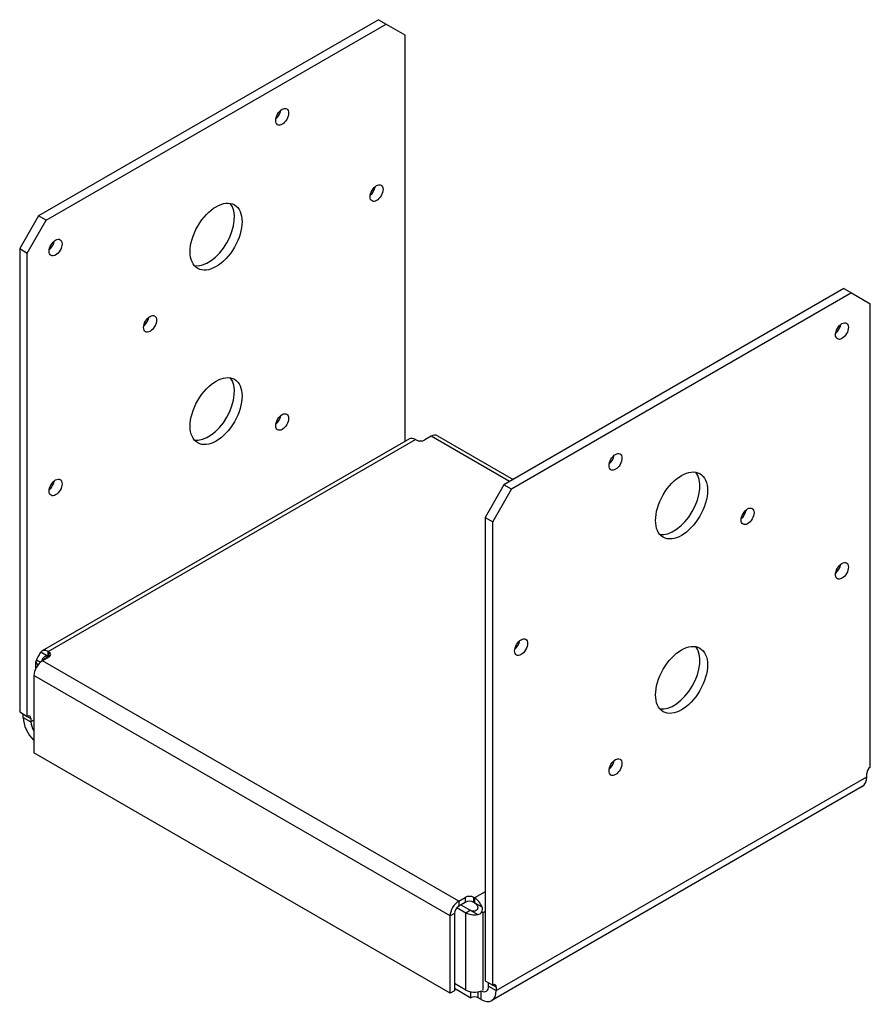
# Model space of a CAD drawing. Units: inches. Extents: x 0 to 7.97, y -0.04 to 9.18.
import ezdxf

# ---------------------------------------------------------------- set-up
doc = ezdxf.new("R2010")
doc.units = ezdxf.units.IN
doc.header["$MEASUREMENT"] = 0

msp = doc.modelspace()

# ---------------------------------------------------------------- linework, layer by layer
for p, q in [((3.3588, 9.1819), (0.1768, 7.3448)), ((0.2482, 7.3036), (3.4302, 9.1407)), ((3.3588, 9.1819), (3.4302, 9.1407)), ((3.4302, 9.1407), (3.607, 9.0386)), ((3.607, 9.0386), (3.607, 5.2333)), ((0.1768, 7.3448), (0, 7.0386)), ((0.0714, 6.9974), (0.2482, 7.3036)), ((0.2482, 7.3036), (0.1768, 7.3448)), ((0, 7.0386), (0, 2.701)), ((0, 7.0386), (0.0714, 6.9974)), ((0.0714, 2.6597), (0.0714, 6.9974)), ((7.717, 6.6657), (4.535, 4.8286)), ((7.717, 6.6657), (7.7884, 6.6244)), ((7.7884, 6.6244), (4.6064, 4.7873)), ((7.7884, 6.6244), (7.9652, 6.5224)), ((7.9652, 2.1847), (7.9652, 6.5224)), ((3.6488, 5.2574), (0.2094, 3.2717)), ((3.8539, 5.2818), (3.7943, 5.2474)), ((4.587, 4.8586), (3.8539, 5.2818)), ((3.9109, 5.2875), (4.6204, 4.8778)), ((0.2664, 3.2661), (3.7058, 5.2518)), ((3.7059, 5.2517), (3.7058, 5.2518)), ((3.7061, 5.2518), (3.7059, 5.2517)), ((3.7137, 5.2474), (3.7061, 5.2518)), ((4.535, 4.8286), (4.3583, 4.5224)), ((4.6064, 4.7873), (4.535, 4.8286)), ((4.4297, 4.4811), (4.6064, 4.7873)), ((4.3583, 4.5224), (4.3583, 0.1847)), ((4.3583, 4.5224), (4.4297, 4.4811)), ((4.4297, 0.1435), (4.4297, 4.4811)), ((0.2664, 3.2195), (0.1966, 3.2598)), ((0.2664, 3.2659), (0.2664, 3.2661)), ((0.2664, 3.2661), (0.2665, 3.266)), ((0.2665, 3.266), (0.2664, 3.2659)), ((0.2664, 3.2659), (0.274, 3.2615)), ((0.2664, 3.2194), (0.2664, 3.2659)), ((0.274, 3.2615), (0.274, 3.215)), ((0.1524, 3.1111), (0.1524, 3.173)), ((0.1563, 3.19), (0.1958, 3.1672)), ((0.274, 3.215), (0.2144, 3.1806)), ((4.1113, 0.9307), (0.2144, 3.1806)), ((0.2161, 3.2021), (0.2261, 3.1963)), ((0.2261, 3.1963), (0.2664, 3.2195)), ((0.2261, 3.1873), (0.2261, 3.1963)), ((0.274, 3.215), (0.2664, 3.2194)), ((0.1338, 3.0409), (0.1338, 2.3175)), ((4.0307, 0.7911), (0.1338, 3.0409)), ((0, 2.701), (0.0714, 2.6597)), ((0.0331, 2.6495), (0.0331, 2.6818)), ((0.0331, 2.6495), (0.1046, 2.6082)), ((0.0714, 2.6597), (0.1046, 2.6406)), ((0.1046, 2.6406), (0.1046, 2.6082)), ((0.1338, 2.6251), (0.1046, 2.6082)), ((4.0307, 0.0677), (0.1338, 2.3175)), ((7.9321, 2.095), (7.9321, 2.1273)), ((4.4628, 0.092), (7.9321, 2.095)), ((7.8902, 2.0025), (4.421, -0.0005)), ((4.3583, 1.0178), (4.2594, 0.9607)), ((4.1113, 0.9307), (4.1709, 0.9651)), ((4.1113, 0.9307), (4.1113, 0.8842)), ((4.1709, 0.9651), (4.1709, 0.9186)), ((4.2515, 0.9186), (4.2515, 0.9651)), ((4.2515, 0.9651), (4.2592, 0.9607)), ((4.2592, 0.9607), (4.2593, 0.9608)), ((4.2592, 0.9142), (4.2592, 0.9607)), ((4.2593, 0.9608), (4.2594, 0.9607)), ((4.2593, 0.9142), (4.2593, 0.9608)), ((4.2594, 0.9607), (4.2594, 0.9142)), ((4.0942, 0.8699), (4.1788, 0.8211)), ((4.1709, 0.9186), (4.1113, 0.8842)), ((4.1307, 0.8954), (4.2191, 0.8444)), ((4.1788, 0.8211), (4.2191, 0.8444)), ((4.2191, 0.8444), (4.2889, 0.804)), ((4.2592, 0.9142), (4.2515, 0.9186)), ((4.2593, 0.9142), (4.2592, 0.9142)), ((4.2594, 0.9142), (4.2593, 0.9142)), ((4.3292, 0.8739), (4.2594, 0.9142)), ((4.3583, 0.8316), (4.34, 0.8211)), ((4.071, 0.8143), (4.0307, 0.7911)), ((4.0307, 0.0677), (4.0307, 0.7911)), ((4.071, 0.8143), (4.071, 0.0909)), ((4.1788, 0.0977), (4.1788, 0.8211)), ((4.3274, 0.8284), (4.34, 0.8211)), ((4.34, 0.0979), (4.34, 0.8211)), ((4.3583, 0.1847), (4.4297, 0.1435)), ((4.1788, 0.0977), (4.071, 0.1599)), ((4.071, 0.115), (4.2257, 0.0257)), ((4.3914, 0.1332), (4.3914, 0.1656)), ((4.3914, 0.1332), (4.4628, 0.092)), ((4.4628, 0.1244), (4.4297, 0.1435)), ((4.4628, 0.1244), (4.4628, 0.092)), ((4.071, 0.0909), (4.0307, 0.0677)), ((4.2257, 0.0257), (4.2257, 0.0813)), ((4.2919, 0.0257), (4.2919, 0.0811)), ((4.32, 0.0095), (4.2919, 0.0257)), ((4.32, 0.0095), (4.32, 0.0884))]:
    msp.add_line(p, q)
for centre, major_axis in [((2.4579, 8.2731), (-0.0427, -0.074)), ((3.3418, 7.5587), (-0.0427, -0.074)), ((1.8392, 7.1505), (-0.1719, -0.2977)), ((0.3366, 7.0484), (-0.0427, -0.074)), ((1.2205, 6.334), (-0.0427, -0.074)), ((7.7, 6.2672), (-0.0427, -0.074)), ((1.8392, 5.5175), (-0.1719, -0.2977)), ((2.4579, 5.4154), (-0.0427, -0.074)), ((5.5787, 5.0425), (-0.0427, -0.074)), ((6.1974, 4.6342), (-0.1719, -0.2977)), ((0.3366, 4.803), (-0.0427, -0.074)), ((6.8162, 4.5322), (-0.0427, -0.074)), ((7.7, 4.0219), (-0.0427, -0.074)), ((4.6948, 3.3074), (-0.0427, -0.074)), ((6.1974, 3.0012), (-0.1719, -0.2977)), ((5.5787, 2.1847), (-0.0427, -0.074))]:
    msp.add_ellipse(centre, major_axis=major_axis, ratio=0.57735)
for centre, major_axis, start_param, end_param in [((2.3865, 8.3144), (0.0427, 0.074), 4.130263, 5.294515), ((3.2704, 7.5999), (0.0427, 0.074), 4.130263, 5.294515), ((1.7678, 7.1917), (-0.1719, -0.2977), 0.209285, 2.932307), ((0.2652, 7.0896), (0.0427, 0.074), 4.130263, 5.294515), ((1.149, 6.3752), (0.0427, 0.074), 4.130263, 5.294515), ((7.6286, 6.3085), (0.0427, 0.074), 4.130263, 5.294515), ((1.7678, 5.5587), (-0.1719, -0.2977), 0.209285, 2.932307), ((2.3865, 5.4566), (0.0427, 0.074), 4.130263, 5.294515), ((3.7058, 5.1587), (-0.057, 0.0987), 5.497787, 6.283185), ((3.8539, 5.1887), (0.057, 0.0987), 0, 0.785398), ((3.754, 5.2707), (0.057, 0), 3.926991, 5.497787), ((5.5073, 5.0837), (0.0427, 0.074), 4.130263, 5.294515), ((6.126, 4.6755), (-0.1719, -0.2977), 0.209285, 2.932307), ((0.2652, 4.8443), (0.0427, 0.074), 4.130263, 5.294515), ((6.7447, 4.5734), (0.0427, 0.074), 4.130263, 5.294515), ((7.6286, 4.0631), (0.0427, 0.074), 4.130263, 5.294515), ((4.6234, 3.3487), (0.0427, 0.074), 4.130263, 5.294515), ((0.2664, 3.173), (-0.057, 0.0987), 5.497787, 6.544985), ((0.2337, 3.2382), (0.057, 0), 5.497787, 7.068583), ((6.126, 3.0425), (-0.1719, -0.2977), 0.209285, 2.932307), ((0.2144, 3.0875), (-0.057, -0.0987), 3.926991, 5.497787), ((0.2664, 3.173), (-0.114, 0), 6.021386, 6.83444), ((0.176, 2.567), (-0.101, 0.1749), 0.785398, 2.056558), ((0.0714, 2.6215), (0.0234, 0.0406), 5.497787, 7.068583), ((0.176, 2.567), (0.0505, -0.0875), 3.926991, 4.866299), ((5.5073, 2.226), (0.0427, 0.074), 4.130263, 5.294515), ((7.9652, 2.1465), (0.0234, 0.0406), 0.785398, 2.356194), ((7.7892, 2.1774), (0.101, -0.1749), 0, 0.785398), ((4.1113, 0.8376), (0.057, 0.0987), 0.785398, 2.356194), ((4.2112, 0.9418), (-0.057, 0), 3.926991, 5.497787), ((4.2112, 0.8953), (0.057, 0), 0.785398, 2.356194), ((4.2594, 0.8676), (-0.057, 0.0987), 4.45059, 5.497787), ((4.1113, 0.8376), (-0.0285, -0.0494), 3.926991, 5.497787), ((4.2594, 0.8676), (0.114, 0), 3.926991, 4.974188), ((4.2594, 0.1442), (-0.114, 0), 0.785398, 2.16981), ((4.32, 0.1745), (0.0505, -0.0875), 5.550045, 7.068583), ((4.4297, 0.1052), (0.0234, 0.0406), 5.497787, 7.068583), ((4.2588, 0.0066), (-0.0469, 0), 3.926991, 5.497787), ((4.32, 0.1745), (0.101, -0.1749), 5.497787, 7.068583)]:
    msp.add_ellipse(centre, major_axis=major_axis, ratio=0.57735, start_param=start_param, end_param=end_param)
for points, knots in [([(0.1966, 3.2598), (0.1939, 3.256), (0.1907, 3.2508), (0.1833, 3.2388), (0.1792, 3.2321), (0.1749, 3.2259)], [0.3239293, 0.3239293, 0.3239293, 0.3239293, 0.3817602, 0.3817602, 0.4395912, 0.4395912, 0.4395912, 0.4395912]), ([(0.1749, 3.2259), (0.1716, 3.219), (0.1679, 3.212), (0.1612, 3.1997), (0.1583, 3.1943), (0.1563, 3.19)], [0.6582195, 0.6582195, 0.6582195, 0.6582195, 0.7160505, 0.7160505, 0.7738814, 0.7738814, 0.7738814, 0.7738814]), ([(0.2095, 3.1775), (0.2096, 3.1787), (0.2097, 3.1798), (0.2104, 3.1841), (0.2112, 3.1875), (0.2134, 3.1948), (0.2148, 3.1986), (0.2161, 3.2021)], [0.11924815, 0.11924815, 0.11924815, 0.11924815, 0.13055972, 0.13055972, 0.1592743, 0.1592743, 0.18798889, 0.18798889, 0.18798889, 0.18798889]), ([(0.2161, 3.2021), (0.2185, 3.2049), (0.2211, 3.208), (0.2262, 3.2135), (0.2288, 3.216), (0.2339, 3.2201), (0.2367, 3.2218), (0.2423, 3.2242), (0.2452, 3.2248), (0.2541, 3.2251), (0.2603, 3.223), (0.2664, 3.2195)], [0.4076915, 0.4076915, 0.4076915, 0.4076915, 0.436406, 0.436406, 0.4651206, 0.4651206, 0.4977606, 0.4977606, 0.5304005, 0.5304005, 0.5956803, 0.5956803, 0.5956803, 0.5956803]), ([(4.2862, 0.8522), (4.2838, 0.8493), (4.2808, 0.8465), (4.2741, 0.8418), (4.2705, 0.84), (4.2629, 0.8373), (4.2586, 0.8364), (4.25, 0.8358), (4.2456, 0.836), (4.233, 0.8379), (4.2252, 0.8409), (4.2191, 0.8444)], [0.4076915, 0.4076915, 0.4076915, 0.4076915, 0.436406, 0.436406, 0.4651206, 0.4651206, 0.4977606, 0.4977606, 0.5304005, 0.5304005, 0.5956803, 0.5956803, 0.5956803, 0.5956803]), ([(4.2594, 0.9142), (4.2655, 0.9107), (4.2719, 0.9054), (4.2799, 0.8954), (4.2823, 0.8917), (4.286, 0.8839), (4.2874, 0.8798), (4.2889, 0.8719), (4.2891, 0.8678), (4.2884, 0.8597), (4.2874, 0.8557), (4.2862, 0.8522)], [0, 0, 0, 0, 0.0652799, 0.0652799, 0.0979198, 0.0979198, 0.1305597, 0.1305597, 0.1592743, 0.1592743, 0.1879889, 0.1879889, 0.1879889, 0.1879889]), ([(4.3274, 0.8284), (4.3306, 0.8353), (4.3327, 0.8432), (4.3334, 0.859), (4.3319, 0.8669), (4.3292, 0.8739)], [0.6581082, 0.6581082, 0.6581082, 0.6581082, 0.7159392, 0.7159392, 0.7737701, 0.7737701, 0.7737701, 0.7737701]), ([(4.2889, 0.804), (4.2963, 0.8052), (4.3039, 0.8079), (4.3173, 0.8164), (4.323, 0.8222), (4.3274, 0.8284)], [0.3239293, 0.3239293, 0.3239293, 0.3239293, 0.3817602, 0.3817602, 0.4395912, 0.4395912, 0.4395912, 0.4395912])]:
    msp.add_open_spline(points, degree=3, knots=knots)

doc.saveas('drawing.dxf')
